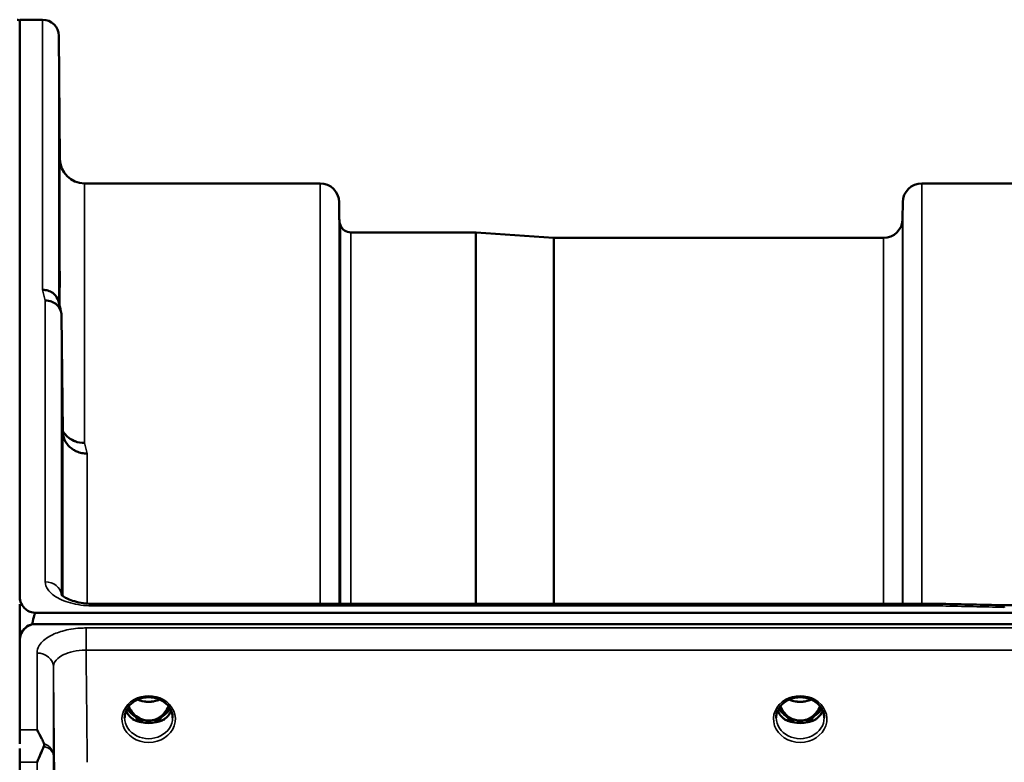
# Model space of a CAD drawing. Units: millimetres. Extents: x 0 to 16632, y 0 to 11760.
# Drawn here: x 6491 to 6671, y 5382 to 5519 of the extents above; entities that cross this region are included whole.
import ezdxf

# ---------------------------------------------------------------- set-up
doc = ezdxf.new("R2010")
doc.units = ezdxf.units.MM
doc.header["$LTSCALE"] = 56
doc.layers.add('Visible (ISO)', color=7, linetype='Continuous', lineweight=50)
doc.layers.add('Visible Narrow (ISO)', color=7, linetype='Continuous', lineweight=35)

# ---------------------------------------------------------------- blocks, each defined once
blk = doc.blocks.new('109')
at = {"layer": 'Visible (ISO)'}
for p, q in [((6490.57, 5412.76), (6490.57, 5518.56)), ((6490.57, 5518.56), (6494.75, 5518.56)), ((6497.95, 5493.02), (6497.75, 5515.58)), ((6502.45, 5488.56), (6545.67, 5488.56)), ((6656.03, 5488.56), (6701.92, 5488.56)), ((6549.19, 5482.03), (6549.17, 5485.09)), ((6652.5, 5482.03), (6652.53, 5485.09)), ((6551.28, 5479.56), (6574.15, 5479.56)), ((6588.45, 5478.56), (6574.28, 5479.55)), ((6588.59, 5478.56), (6649, 5478.56)), ((6498.45, 5443.13), (6498.25, 5464.34)), ((6490.61, 5411.41), (6490.61, 5405.29)), ((6659.74, 5411.48), (6504.25, 5411.48)), ((6670.93, 5411.23), (7310.27, 5411.23)), ((6493.57, 5409.82), (7487.88, 5409.82)), ((6492.87, 5407.74), (6492.87, 5407.69)), ((6493.11, 5407.74), (6492.87, 5407.74)), ((7487.88, 5407.77), (6493.57, 5407.77)), ((6490.78, 5405.93), (6490.78, 5405.88)), ((6490.57, 5388.38), (6490.57, 5404.77)), ((6511.91, 5390.06), (6512.94, 5390.06)), ((6512.94, 5389.81), (6512.79, 5389.81)), ((6512.94, 5390.06), (6512.94, 5389.81)), ((6515.5, 5390.06), (6516.54, 5390.06)), ((6515.5, 5390.06), (6515.5, 5389.81)), ((6515.66, 5389.81), (6515.5, 5389.81)), ((6631.41, 5390.06), (6632.44, 5390.06)), ((6632.44, 5389.81), (6632.29, 5389.81)), ((6632.44, 5390.06), (6632.44, 5389.81)), ((6635, 5390.06), (6636.04, 5390.06)), ((6635, 5390.06), (6635, 5389.81)), ((6635.16, 5389.81), (6635, 5389.81)), ((6490.61, 5384.94), (6490.61, 5324.35))]:
    blk.add_line(p, q, dxfattribs=at)
for centre, radius, start, end in [((6490.11, 5518.06), 0.5, 24.2415, 90), ((6494.75, 5515.56), 3, 0.5, 90), ((6502.45, 5493.06), 4.5, 180.5, 270), ((6545.67, 5485.06), 3.5, 0.5, 90), ((6656.03, 5485.06), 3.5, 90, 179.5), ((6552.69, 5482.06), 3.5, 180.5, 199.4712), ((6649, 5482.06), 3.5, 270, 359.5), ((6551.28, 5481.56), 2, 199.4712, 270), ((6574.15, 5477.56), 2, 86, 90), ((6588.59, 5480.56), 2, 266, 270), ((6493.57, 5404.82), 3, 103.4544, 158.348)]:
    blk.add_arc(centre, radius, start, end, dxfattribs=at)
for centre, major_axis, ratio, start_param, end_param in [((6493.57, 5333.92), (0, -75.9), 0.039526, 3.141593, 3.376416), ((6514.22, 5395.39), (0, 5.58), 0.770035, 2.094427, 2.498107), ((6514.22, 5395.39), (0, 5.58), 0.770035, 3.785078, 4.188758), ((6633.72, 5395.39), (0, 5.58), 0.770035, 2.094427, 2.498107), ((6633.72, 5395.39), (0, 5.58), 0.770035, 3.785078, 4.188758), ((6514.22, 5395.39), (0, 5.58), 0.770035, 2.498107, 2.839533), ((6514.22, 5395.39), (0, 5.58), 0.770035, 3.443653, 3.785078), ((6633.72, 5395.39), (0, 5.58), 0.770035, 2.498107, 2.839533), ((6633.72, 5395.39), (0, 5.58), 0.770035, 3.443653, 3.785078), ((6514.22, 5393.36), (-4.3, 0), 0.866025, 1.268736, 1.872856), ((6514.22, 5393.42), (4.4, 0), 0.866025, 4.492192, 4.932586), ((6633.72, 5393.36), (-4.3, 0), 0.866025, 1.268736, 1.872856), ((6633.72, 5393.42), (4.4, 0), 0.866025, 4.492192, 4.932586)]:
    blk.add_ellipse(centre, major_axis=major_axis, ratio=ratio, start_param=start_param, end_param=end_param, dxfattribs=at)
for points, knots in [([(6497.88, 5498.35), (6497.88, 5497.82), (6497.89, 5497.25), (6497.9, 5496.17), (6497.9, 5495.67), (6497.91, 5494.86), (6497.91, 5494.49), (6497.91, 5493.97), (6497.91, 5493.82), (6497.91, 5493.72), (6497.91, 5493.78), (6497.91, 5494.12), (6497.91, 5494.4), (6497.9, 5495.08), (6497.9, 5495.53), (6497.89, 5496.53), (6497.88, 5497.08), (6497.87, 5498.14), (6497.87, 5498.72), (6497.86, 5499.81), (6497.85, 5500.32), (6497.85, 5501.14), (6497.84, 5501.51), (6497.84, 5502.03), (6497.84, 5502.19), (6497.84, 5502.28), (6497.84, 5502.23), (6497.84, 5501.88), (6497.85, 5501.6), (6497.85, 5500.91), (6497.86, 5500.46), (6497.87, 5499.45), (6497.87, 5498.89), (6497.88, 5498.35)], [0, 0, 0, 0, 0.159533, 0.159533, 0.319067, 0.319067, 0.478594, 0.478594, 0.63812, 0.63812, 0.797647, 0.797647, 0.957174, 0.957174, 1.116707, 1.116707, 1.276241, 1.276241, 1.436902, 1.436902, 1.597564, 1.597564, 1.758222, 1.758222, 1.918881, 1.918881, 2.079539, 2.079539, 2.240197, 2.240197, 2.400859, 2.400859, 2.56152, 2.56152, 2.56152, 2.56152]), ([(6497.88, 5474.79), (6497.88, 5474.28), (6497.89, 5473.7), (6497.9, 5472.58), (6497.9, 5472.04), (6497.91, 5471.12), (6497.91, 5470.68), (6497.91, 5470), (6497.91, 5469.75), (6497.91, 5469.47), (6497.91, 5469.43), (6497.91, 5469.57), (6497.91, 5469.76), (6497.9, 5470.29), (6497.9, 5470.67), (6497.89, 5471.56), (6497.88, 5472.08), (6497.87, 5473.11), (6497.87, 5473.69), (6497.86, 5474.82), (6497.85, 5475.36), (6497.85, 5476.29), (6497.84, 5476.74), (6497.84, 5477.43), (6497.84, 5477.68), (6497.84, 5477.96), (6497.84, 5478), (6497.84, 5477.85), (6497.85, 5477.66), (6497.85, 5477.12), (6497.86, 5476.74), (6497.87, 5475.83), (6497.87, 5475.31), (6497.88, 5474.79)], [0, 0, 0, 0, 0.159533, 0.159533, 0.319067, 0.319067, 0.478594, 0.478594, 0.63812, 0.63812, 0.797647, 0.797647, 0.957174, 0.957174, 1.116707, 1.116707, 1.276241, 1.276241, 1.436902, 1.436902, 1.597564, 1.597564, 1.758222, 1.758222, 1.918881, 1.918881, 2.079539, 2.079539, 2.240197, 2.240197, 2.400859, 2.400859, 2.56152, 2.56152, 2.56152, 2.56152]), ([(6494.75, 5469.06), (6494.76, 5469.06), (6494.76, 5469.06), (6494.98, 5469.05), (6495.19, 5469.02), (6495.6, 5468.94), (6495.8, 5468.89), (6496.24, 5468.72), (6496.55, 5468.57), (6497.04, 5468.09), (6497.3, 5467.8), (6497.57, 5467.23), (6497.63, 5467.07), (6497.67, 5466.91)], [-0.908239, -0.908239, -0.908239, -0.908239, -0.901585, -0.901585, -0.7083508, -0.7083508, -0.5176653, -0.5176653, -0.2661529, -0.2661529, -0.120297, -0.120297, -0.0657177, -0.0657177, -0.0657177, -0.0657177]), ([(6495.25, 5467.08), (6495.65, 5467.09), (6496.04, 5467.02), (6496.66, 5466.78), (6496.9, 5466.66), (6497.2, 5466.44), (6497.29, 5466.37), (6497.64, 5466.04), (6497.86, 5465.73), (6498.16, 5465.06), (6498.25, 5464.7), (6498.25, 5464.34)], [-0.0007866, -0.0007866, -0.0007866, -0.0007866, 0.1180269, 0.1180269, 0.2009646, 0.2009646, 0.2352981, 0.2352981, 0.3524531, 0.3524531, 0.469547, 0.469547, 0.469547, 0.469547]), ([(6502.45, 5440.98), (6501.85, 5440.97), (6501.27, 5441.07), (6500.72, 5441.28), (6500.65, 5441.31), (6500.58, 5441.34), (6500.51, 5441.37), (6500.05, 5441.57), (6499.63, 5441.84), (6499.27, 5442.17), (6499.15, 5442.28), (6499.04, 5442.39), (6498.94, 5442.51), (6498.75, 5442.72), (6498.59, 5442.96), (6498.45, 5443.21)], [-0.7054711, -0.7054711, -0.7054711, -0.7054711, -0.527257, -0.527257, -0.527257, -0.5038701, -0.5038701, -0.5038701, -0.3513575, -0.3513575, -0.3513575, -0.3022898, -0.3022898, -0.3022898, -0.2106695, -0.2106695, -0.2106695, -0.2106695]), ([(6502.95, 5439.02), (6502.94, 5439.02), (6502.93, 5439.02), (6502.59, 5439.03), (6502.26, 5439.06), (6501.62, 5439.19), (6501.32, 5439.28), (6500.83, 5439.49), (6500.64, 5439.59), (6500.21, 5439.85), (6499.98, 5440.02), (6499.32, 5440.62), (6499.01, 5441.09), (6498.55, 5442.11), (6498.45, 5442.65), (6498.45, 5443.13)], [-0.0032483, -0.0032483, -0.0032483, -0.0032483, 0, 0, 0.0984278, 0.0984278, 0.1967689, 0.1967689, 0.2618982, 0.2618982, 0.3483698, 0.3483698, 0.5407666, 0.5407666, 0.7851475, 0.7851475, 0.7851475, 0.7851475]), ([(6498.35, 5429.63), (6498.36, 5429.46), (6498.36, 5429.24), (6498.37, 5428.61), (6498.37, 5428.13), (6498.38, 5427.65), (6498.38, 5427.16), (6498.39, 5426.6), (6498.4, 5425.47), (6498.4, 5424.9), (6498.41, 5423.91), (6498.41, 5423.41), (6498.41, 5422.58), (6498.41, 5422.24), (6498.41, 5421.79), (6498.41, 5421.65), (6498.41, 5421.6), (6498.41, 5421.69), (6498.4, 5422.05), (6498.4, 5422.35), (6498.39, 5423.11), (6498.38, 5423.57), (6498.37, 5424.54), (6498.37, 5425.1), (6498.36, 5426.24), (6498.35, 5426.81), (6498.35, 5427.82), (6498.34, 5428.32), (6498.34, 5429.16), (6498.34, 5429.5), (6498.34, 5429.95), (6498.34, 5430.09), (6498.34, 5430.14), (6498.35, 5430.04), (6498.35, 5429.8), (6498.35, 5429.72), (6498.35, 5429.63)], [-0.26495, -0.26495, -0.26495, -0.26495, -0.160662, -0.160662, 0, 0, 0, 0.159533, 0.159533, 0.319067, 0.319067, 0.478594, 0.478594, 0.63812, 0.63812, 0.797647, 0.797647, 0.957174, 0.957174, 1.116707, 1.116707, 1.276241, 1.276241, 1.436902, 1.436902, 1.597564, 1.597564, 1.758222, 1.758222, 1.918881, 1.918881, 2.079539, 2.079539, 2.240197, 2.240197, 2.296571, 2.296571, 2.296571, 2.296571]), ([(6490.57, 5412.76), (6490.57, 5412.37), (6490.65, 5411.96), (6491.02, 5411.15), (6491.31, 5410.76), (6491.94, 5410.28), (6492.21, 5410.12), (6492.67, 5409.95), (6492.84, 5409.9), (6493.19, 5409.84), (6493.38, 5409.82), (6493.57, 5409.82)], [2.0653498, 2.0653498, 2.0653498, 2.0653498, 2.2986083, 2.2986083, 2.5318667, 2.5318667, 2.6447539, 2.6447539, 2.7011975, 2.7011975, 2.7576411, 2.7576411, 2.7576411, 2.7576411]), ([(6490.57, 5412.17), (6490.57, 5412.23), (6490.57, 5412.29), (6490.57, 5412.44), (6490.57, 5412.53), (6490.57, 5412.63), (6490.57, 5412.65), (6490.57, 5412.69), (6490.57, 5412.71), (6490.57, 5412.74), (6490.57, 5412.74), (6490.57, 5412.75), (6490.57, 5412.75), (6490.57, 5412.76), (6490.57, 5412.76), (6490.57, 5412.76)], [59.24229377, 59.24229377, 59.24229377, 59.24229377, 59.26139837, 59.26139837, 59.29172211, 59.29172211, 59.29903798, 59.29903798, 59.30635385, 59.30635385, 59.30809979, 59.30809979, 59.30984573, 59.30984573, 59.30985741, 59.30985741, 59.30985741, 59.30985741]), ([(6498.18, 5413.2), (6498.18, 5413.2), (6498.19, 5413.19), (6498.26, 5413.1), (6498.4, 5412.96), (6498.81, 5412.68), (6499.07, 5412.53), (6499.73, 5412.22), (6500.15, 5412.07), (6501.12, 5411.8), (6501.69, 5411.68), (6502.92, 5411.52), (6503.59, 5411.47), (6504.25, 5411.47)], [0.2177295, 0.2177295, 0.2177295, 0.2177295, 0.2883576, 0.2883576, 0.4589709, 0.4589709, 0.6101878, 0.6101878, 0.7772015, 0.7772015, 0.964602, 0.964602, 1.1634778, 1.1634778, 1.1634778, 1.1634778]), ([(6659.71, 5411.08), (6659.72, 5411.28), (6659.72, 5411.4), (6659.73, 5411.46), (6659.74, 5411.47), (6659.74, 5411.47)], [-0.4683811, -0.4683811, -0.4683811, -0.4683811, -0.3515625, -0.3515625, -0.3118291, -0.3118291, -0.3118291, -0.3118291]), ([(6670.93, 5411.23), (6670.92, 5411.23), (6670.92, 5411.23), (6670.86, 5411.22), (6670.82, 5411.2), (6670.85, 5411.11), (6670.88, 5411.07), (6670.98, 5410.97), (6671.05, 5410.91), (6671.15, 5410.84), (6671.15, 5410.84), (6671.16, 5410.83)], [-0.1619658, -0.1619658, -0.1619658, -0.1619658, -0.1559018, -0.1559018, -0.0885682, -0.0885682, -0.0463538, -0.0463538, 0, 0, 0.0026204, 0.0026204, 0.0026204, 0.0026204]), ([(6493.57, 5407.77), (6493.38, 5407.77), (6493.19, 5407.76), (6492.84, 5407.69), (6492.67, 5407.64), (6492.21, 5407.47), (6491.94, 5407.31), (6491.31, 5406.82), (6491.02, 5406.43), (6490.65, 5405.6), (6490.57, 5405.17), (6490.57, 5404.77)], [1.3796605, 1.3796605, 1.3796605, 1.3796605, 1.4361077, 1.4361077, 1.4925548, 1.4925548, 1.6054491, 1.6054491, 1.8389147, 1.8389147, 2.0723803, 2.0723803, 2.0723803, 2.0723803]), ([(6490.78, 5405.93), (6490.72, 5405.78), (6490.66, 5405.63), (6490.62, 5405.47), (6490.62, 5405.45), (6490.61, 5405.43)], [-0.02460971, -0.02460971, -0.02460971, -0.02460971, -0.01276874, -0.01276874, -0.01057636, -0.01057636, -0.01057636, -0.01057636]), ([(6511.74, 5393.7), (6512.03, 5393.87), (6512.35, 5394.01), (6513, 5394.22), (6513.35, 5394.29), (6514.05, 5394.37), (6514.4, 5394.37), (6515.1, 5394.29), (6515.44, 5394.22), (6516.1, 5394.01), (6516.41, 5393.87), (6516.7, 5393.7)], [-0.591429, -0.591429, -0.591429, -0.591429, -0.354857, -0.354857, -0.118286, -0.118286, 0.118286, 0.118286, 0.354857, 0.354857, 0.591429, 0.591429, 0.591429, 0.591429]), ([(6631.24, 5393.7), (6631.53, 5393.87), (6631.85, 5394.01), (6632.5, 5394.22), (6632.85, 5394.29), (6633.55, 5394.37), (6633.9, 5394.37), (6634.6, 5394.29), (6634.94, 5394.22), (6635.6, 5394.01), (6635.91, 5393.87), (6636.2, 5393.7)], [-0.591429, -0.591429, -0.591429, -0.591429, -0.354857, -0.354857, -0.118286, -0.118286, 0.118286, 0.118286, 0.354857, 0.354857, 0.591429, 0.591429, 0.591429, 0.591429]), ([(6509.82, 5390.59), (6509.82, 5390.83), (6509.85, 5391.07), (6509.96, 5391.55), (6510.04, 5391.78), (6510.25, 5392.23), (6510.39, 5392.45), (6510.7, 5392.86), (6510.88, 5393.05), (6511.28, 5393.4), (6511.51, 5393.56), (6511.74, 5393.7)], [1.5707963, 1.5707963, 1.5707963, 1.5707963, 1.7666699, 1.7666699, 1.9625434, 1.9625434, 2.1584169, 2.1584169, 2.3542904, 2.3542904, 2.5501639, 2.5501639, 2.5501639, 2.5501639]), ([(6510.56, 5392.68), (6510.78, 5392.22), (6511.06, 5391.79), (6511.73, 5391.03), (6512.11, 5390.73), (6512.76, 5390.37), (6513.02, 5390.26), (6513.59, 5390.1), (6513.89, 5390.06), (6514.35, 5390.06), (6514.5, 5390.07), (6515.02, 5390.13), (6515.39, 5390.24), (6515.95, 5390.51), (6516.15, 5390.63), (6516.67, 5391.01), (6516.96, 5391.29), (6517.47, 5391.92), (6517.69, 5392.28), (6517.89, 5392.68)], [-1.423193, -1.423193, -1.423193, -1.423193, -1.257061, -1.257061, -1.09157, -1.09157, -0.992156, -0.992156, -0.884328, -0.884328, -0.831314, -0.831314, -0.696696, -0.696696, -0.612177, -0.612177, -0.469943, -0.469943, -0.325548, -0.325548, -0.325548, -0.325548]), ([(6512.21, 5393.94), (6512.47, 5393.82), (6512.75, 5393.73), (6513.48, 5393.55), (6513.95, 5393.51), (6514.88, 5393.54), (6515.34, 5393.62), (6515.93, 5393.81), (6516.09, 5393.87), (6516.24, 5393.94)], [0.4888654, 0.4888654, 0.4888654, 0.4888654, 0.5773605, 0.5773605, 0.7168172, 0.7168172, 0.8549047, 0.8549047, 0.9064085, 0.9064085, 0.9064085, 0.9064085]), ([(6516.7, 5393.7), (6516.94, 5393.56), (6517.16, 5393.4), (6517.57, 5393.05), (6517.75, 5392.86), (6518.06, 5392.45), (6518.19, 5392.23), (6518.41, 5391.78), (6518.49, 5391.55), (6518.6, 5391.07), (6518.62, 5390.83), (6518.62, 5390.59)], [-2.5501639, -2.5501639, -2.5501639, -2.5501639, -2.3542904, -2.3542904, -2.1584169, -2.1584169, -1.9625434, -1.9625434, -1.7666699, -1.7666699, -1.5707963, -1.5707963, -1.5707963, -1.5707963]), ([(6629.32, 5390.59), (6629.32, 5390.83), (6629.35, 5391.07), (6629.46, 5391.55), (6629.54, 5391.78), (6629.75, 5392.23), (6629.89, 5392.45), (6630.2, 5392.86), (6630.38, 5393.05), (6630.78, 5393.4), (6631.01, 5393.56), (6631.24, 5393.7)], [1.5707963, 1.5707963, 1.5707963, 1.5707963, 1.7666699, 1.7666699, 1.9625434, 1.9625434, 2.1584169, 2.1584169, 2.3542904, 2.3542904, 2.5501639, 2.5501639, 2.5501639, 2.5501639]), ([(6630.06, 5392.68), (6630.28, 5392.22), (6630.56, 5391.79), (6631.14, 5391.14), (6631.51, 5390.79), (6632.26, 5390.37), (6632.52, 5390.26), (6633.09, 5390.1), (6633.39, 5390.06), (6633.85, 5390.06), (6634, 5390.07), (6634.52, 5390.13), (6634.89, 5390.24), (6635.45, 5390.51), (6635.65, 5390.63), (6636.17, 5391.01), (6636.46, 5391.29), (6636.97, 5391.92), (6637.19, 5392.28), (6637.39, 5392.68)], [-1.578185, -1.578185, -1.578185, -1.578185, -1.296623, -1.296623, -1.091578, -1.091578, -0.992092, -0.992092, -0.884246, -0.884246, -0.831241, -0.831241, -0.696808, -0.696808, -0.612058, -0.612058, -0.469913, -0.469913, -0.325595, -0.325595, -0.325595, -0.325595]), ([(6631.71, 5393.94), (6631.97, 5393.82), (6632.25, 5393.73), (6632.98, 5393.55), (6633.45, 5393.51), (6634.38, 5393.54), (6634.84, 5393.62), (6635.43, 5393.81), (6635.59, 5393.87), (6635.74, 5393.94)], [0.488911, 0.488911, 0.488911, 0.488911, 0.5772507, 0.5772507, 0.7167047, 0.7167047, 0.8547884, 0.8547884, 0.9064455, 0.9064455, 0.9064455, 0.9064455]), ([(6636.2, 5393.7), (6636.44, 5393.56), (6636.66, 5393.4), (6637.07, 5393.05), (6637.25, 5392.86), (6637.56, 5392.45), (6637.69, 5392.23), (6637.91, 5391.78), (6637.99, 5391.55), (6638.1, 5391.07), (6638.12, 5390.83), (6638.12, 5390.59)], [-2.5501639, -2.5501639, -2.5501639, -2.5501639, -2.3542904, -2.3542904, -2.1584169, -2.1584169, -1.9625434, -1.9625434, -1.7666699, -1.7666699, -1.5707963, -1.5707963, -1.5707963, -1.5707963]), ([(6510.09, 5391.88), (6510.17, 5391.7), (6510.26, 5391.53), (6510.49, 5391.17), (6510.63, 5391), (6510.94, 5390.67), (6511.12, 5390.51), (6511.31, 5390.37)], [3.4983652, 3.4983652, 3.4983652, 3.4983652, 3.6540723, 3.6540723, 3.8248989, 3.8248989, 3.9957255, 3.9957255, 3.9957255, 3.9957255]), ([(6517.14, 5390.37), (6517.33, 5390.51), (6517.5, 5390.67), (6517.82, 5391), (6517.95, 5391.17), (6518.18, 5391.53), (6518.28, 5391.7), (6518.36, 5391.88)], [5.4290525, 5.4290525, 5.4290525, 5.4290525, 5.599879, 5.599879, 5.7707056, 5.7707056, 5.9264128, 5.9264128, 5.9264128, 5.9264128]), ([(6629.59, 5391.88), (6629.67, 5391.7), (6629.76, 5391.53), (6629.99, 5391.17), (6630.13, 5391), (6630.44, 5390.67), (6630.62, 5390.51), (6630.81, 5390.37)], [3.4983652, 3.4983652, 3.4983652, 3.4983652, 3.6540723, 3.6540723, 3.8248989, 3.8248989, 3.9957255, 3.9957255, 3.9957255, 3.9957255]), ([(6636.64, 5390.37), (6636.83, 5390.51), (6637, 5390.67), (6637.32, 5391), (6637.45, 5391.17), (6637.68, 5391.53), (6637.78, 5391.7), (6637.86, 5391.88)], [5.4290525, 5.4290525, 5.4290525, 5.4290525, 5.599879, 5.599879, 5.7707056, 5.7707056, 5.9264128, 5.9264128, 5.9264128, 5.9264128]), ([(6511.85, 5390.08), (6511.81, 5390.09), (6511.77, 5390.11), (6511.69, 5390.14), (6511.65, 5390.16), (6511.58, 5390.2), (6511.54, 5390.22), (6511.47, 5390.26), (6511.44, 5390.28), (6511.37, 5390.32), (6511.34, 5390.34), (6511.31, 5390.37)], [0.08733556, 0.08733556, 0.08733556, 0.08733556, 0.10320999, 0.10320999, 0.11908442, 0.11908442, 0.13495885, 0.13495885, 0.15083328, 0.15083328, 0.16670771, 0.16670771, 0.16670771, 0.16670771]), ([(6511.33, 5390.3), (6511.34, 5390.29), (6511.34, 5390.29), (6511.58, 5390.18), (6511.84, 5390.07), (6512.25, 5389.95), (6512.39, 5389.91), (6512.53, 5389.87)], [-0.1468964, -0.1468964, -0.1468964, -0.1468964, -0.1462513, -0.1462513, -0.0457698, -0.0457698, 0, 0, 0, 0]), ([(6512.53, 5389.87), (6512.6, 5389.86), (6512.67, 5389.84), (6512.9, 5389.78), (6513.08, 5389.74), (6513.26, 5389.7)], [0.07589259, 0.07589259, 0.07589259, 0.07589259, 0.09745555, 0.09745555, 0.14962037, 0.14962037, 0.14962037, 0.14962037]), ([(6515.18, 5389.7), (6515.37, 5389.74), (6515.55, 5389.78), (6515.78, 5389.84), (6515.85, 5389.86), (6515.92, 5389.87)], [0.33133736, 0.33133736, 0.33133736, 0.33133736, 0.38350218, 0.38350218, 0.40506514, 0.40506514, 0.40506514, 0.40506514]), ([(6515.92, 5389.87), (6516.06, 5389.91), (6516.2, 5389.95), (6516.45, 5390.03), (6516.57, 5390.07), (6516.83, 5390.17), (6516.98, 5390.23), (6517.11, 5390.29), (6517.11, 5390.29), (6517.11, 5390.3)], [-0.1476899, -0.1476899, -0.1476899, -0.1476899, -0.1008834, -0.1008834, -0.0573161, -0.0573161, 0, 0, 0.0006504, 0.0006504, 0.0006504, 0.0006504]), ([(6517.14, 5390.37), (6517.11, 5390.34), (6517.08, 5390.32), (6517.01, 5390.28), (6516.98, 5390.26), (6516.91, 5390.22), (6516.87, 5390.2), (6516.79, 5390.16), (6516.76, 5390.14), (6516.68, 5390.11), (6516.64, 5390.09), (6516.6, 5390.08)], [0, 0, 0, 0, 0.01580541, 0.01580541, 0.03161082, 0.03161082, 0.04741623, 0.04741623, 0.06322164, 0.06322164, 0.07902705, 0.07902705, 0.07902705, 0.07902705]), ([(6631.35, 5390.08), (6631.31, 5390.09), (6631.27, 5390.11), (6631.19, 5390.14), (6631.15, 5390.16), (6631.08, 5390.2), (6631.04, 5390.22), (6630.97, 5390.26), (6630.94, 5390.28), (6630.87, 5390.32), (6630.84, 5390.34), (6630.81, 5390.37)], [0.08733556, 0.08733556, 0.08733556, 0.08733556, 0.10320999, 0.10320999, 0.11908442, 0.11908442, 0.13495885, 0.13495885, 0.15083328, 0.15083328, 0.16670771, 0.16670771, 0.16670771, 0.16670771]), ([(6630.83, 5390.3), (6630.84, 5390.29), (6630.84, 5390.29), (6631.08, 5390.18), (6631.34, 5390.07), (6631.75, 5389.95), (6631.89, 5389.91), (6632.03, 5389.87)], [-0.1468964, -0.1468964, -0.1468964, -0.1468964, -0.1462513, -0.1462513, -0.0457698, -0.0457698, 0, 0, 0, 0]), ([(6632.03, 5389.87), (6632.1, 5389.86), (6632.17, 5389.84), (6632.4, 5389.78), (6632.58, 5389.74), (6632.76, 5389.7)], [0.07589259, 0.07589259, 0.07589259, 0.07589259, 0.09745555, 0.09745555, 0.14962037, 0.14962037, 0.14962037, 0.14962037]), ([(6634.68, 5389.7), (6634.87, 5389.74), (6635.05, 5389.78), (6635.28, 5389.84), (6635.35, 5389.86), (6635.42, 5389.87)], [0.33133736, 0.33133736, 0.33133736, 0.33133736, 0.38350218, 0.38350218, 0.40506514, 0.40506514, 0.40506514, 0.40506514]), ([(6635.42, 5389.87), (6635.56, 5389.91), (6635.7, 5389.95), (6635.95, 5390.03), (6636.07, 5390.07), (6636.33, 5390.17), (6636.48, 5390.23), (6636.61, 5390.29), (6636.61, 5390.29), (6636.61, 5390.3)], [-0.1476899, -0.1476899, -0.1476899, -0.1476899, -0.1008834, -0.1008834, -0.0573161, -0.0573161, 0, 0, 0.0006504, 0.0006504, 0.0006504, 0.0006504]), ([(6636.64, 5390.37), (6636.61, 5390.34), (6636.58, 5390.32), (6636.51, 5390.28), (6636.48, 5390.26), (6636.41, 5390.22), (6636.37, 5390.2), (6636.29, 5390.16), (6636.26, 5390.14), (6636.18, 5390.11), (6636.14, 5390.09), (6636.1, 5390.08)], [0, 0, 0, 0, 0.01580541, 0.01580541, 0.03161082, 0.03161082, 0.04741623, 0.04741623, 0.06322164, 0.06322164, 0.07902705, 0.07902705, 0.07902705, 0.07902705]), ([(6493.75, 5388.38), (6493.75, 5388.38), (6493.76, 5388.37), (6494.05, 5387.86), (6494.34, 5387.31), (6494.76, 5386.46), (6494.89, 5386.18), (6495.01, 5385.9)], [-0.5774791, -0.5774791, -0.5774791, -0.5774791, -0.5749101, -0.5749101, -0.2790868, -0.2790868, -0.1430388, -0.1430388, -0.1430388, -0.1430388]), ([(6495.01, 5385.37), (6494.61, 5384.45), (6494.19, 5383.48), (6493.76, 5382.44), (6493.76, 5382.43), (6493.76, 5382.43)], [-0.4248463, -0.4248463, -0.4248463, -0.4248463, 0, 0, 0.0019192, 0.0019192, 0.0019192, 0.0019192]), ([(6495.01, 5385.9), (6495.05, 5385.81), (6495.07, 5385.72), (6495.07, 5385.55), (6495.05, 5385.46), (6495.01, 5385.37)], [0.56555944, 0.56555944, 0.56555944, 0.56555944, 0.60368317, 0.60368317, 0.64215764, 0.64215764, 0.64215764, 0.64215764])]:
    blk.add_open_spline(points, degree=3, knots=knots, dxfattribs=at)
for points in [[(6497.67, 5466.91), (6497.83, 5466.3), (6497.98, 5465.69), (6498.14, 5465.08)], [(6659.74, 5411.47), (6663.47, 5411.39), (6667.2, 5411.31), (6670.93, 5411.23)], [(6490.57, 5385.8), (6490.57, 5386.76), (6490.57, 5387.62), (6490.57, 5388.38)]]:
    blk.add_open_spline(points, degree=3, dxfattribs=at)
at = {"layer": 'Visible Narrow (ISO)'}
for p, q in [((6494.75, 5469.06), (6494.75, 5518.56)), ((6497.75, 5515.58), (6497.75, 5466.61)), ((6497.95, 5465.83), (6497.95, 5493.02)), ((6502.45, 5488.56), (6502.45, 5440.98)), ((6545.67, 5411.48), (6545.67, 5488.56)), ((6656.03, 5488.56), (6656.03, 5411.48)), ((6549.17, 5485.09), (6549.17, 5411.48)), ((6652.53, 5411.48), (6652.53, 5485.09)), ((6549.19, 5411.48), (6549.19, 5482.03)), ((6652.5, 5482.03), (6652.5, 5411.48)), ((6549.39, 5411.48), (6549.39, 5480.89)), ((6551.28, 5479.56), (6551.28, 5411.48)), ((6574.15, 5411.48), (6574.15, 5479.56)), ((6574.28, 5479.55), (6574.28, 5411.48)), ((6588.45, 5411.48), (6588.45, 5478.56)), ((6588.59, 5478.56), (6588.59, 5411.48)), ((6649, 5411.48), (6649, 5478.56)), ((6495.25, 5415.51), (6495.25, 5467.08)), ((6498.25, 5464.34), (6498.25, 5413.12)), ((6498.45, 5412.94), (6498.45, 5443.13)), ((6502.95, 5439.02), (6502.95, 5411.53)), ((6502.95, 5411.13), (6502.95, 5411.13)), ((6504.25, 5411.48), (6504.25, 5411.08)), ((6504.25, 5411.08), (6659.71, 5411.08)), ((7478.7, 5407.05), (6502.75, 5407.05)), ((6502.75, 5407.05), (6502.75, 5402.98)), ((6493.75, 5388.38), (6493.75, 5402.46)), ((6502.75, 5402.98), (7478.7, 5402.98)), ((6496.75, 5399.91), (6496.75, 5383.64)), ((6631.13, 5390.83), (6631.13, 5390.83)), ((6636.32, 5390.83), (6636.32, 5390.83)), ((6490.57, 5388.38), (6493.75, 5388.38)), ((6493.76, 5382.43), (6490.61, 5382.43))]:
    blk.add_line(p, q, dxfattribs=at)
for centre, major_axis, ratio, start_param, end_param in [((6501.87, 4698.56), (-31.34, 820), 0.078823, 5.923954, 5.930946), ((6509.4, 4698.56), (30.48, -790), 0.079561, 2.782513, 2.789704), ((6495.25, 5412.89), (3, 0), 0.874333, 0.0951, 1.570796), ((6932.38, 4698.56), (-18712.37, 416.78), 0.037739, 4.72719, 4.727802), ((6493.75, 5399.88), (3, 0), 0.858415, 0.008727, 1.570796), ((6514.22, 5390.35), (-4.9, 0), 0.870389, 4.134453, 5.290325), ((6633.72, 5390.35), (-4.9, 0), 0.870389, 4.134453, 5.290325), ((6514.22, 5390.35), (4.9, 0), 0.870389, 2.148732, 7.276046), ((6514.22, 5395.41), (0, 5.67), 0.775909, 2.106513, 2.498107), ((6514.22, 5397.24), (4.4, 0), 0.861166, 4.21912, 5.205658), ((6514.22, 5395.41), (0, 5.67), 0.775909, 3.785078, 4.176672), ((6633.72, 5390.35), (4.9, 0), 0.870389, 2.148732, 7.276046), ((6633.72, 5395.41), (0, 5.67), 0.775909, 2.106513, 2.498107), ((6633.72, 5397.24), (4.4, 0), 0.861166, 4.21912, 5.205658), ((6633.72, 5395.41), (0, 5.67), 0.775909, 3.785078, 4.176672), ((6514.22, 5393.17), (-4.4, 0), 0.866025, 0.347229, 0.854133), ((6514.22, 5393.92), (-4.4, 0), 0.866025, 0.454867, 0.927311), ((6511.64, 5390.94), (-0.0698, -0.0716), 0.132762, 0.415423, 1.435318), ((6516.8, 5390.94), (0.0698, -0.0716), 0.132762, 4.847867, 5.867762), ((6514.22, 5393.92), (-4.4, 0), 0.866025, 2.214282, 2.686725), ((6514.22, 5393.17), (4.4, 0), 0.866025, 5.429052, 5.935956), ((6633.72, 5393.17), (-4.4, 0), 0.866025, 0.347229, 0.854133), ((6633.72, 5393.92), (-4.4, 0), 0.866025, 0.454867, 0.927311), ((6631.14, 5390.94), (-0.0698, -0.0716), 0.132762, 0.415423, 1.435318), ((6636.3, 5390.94), (0.0698, -0.0716), 0.132762, 4.847867, 5.867762), ((6633.72, 5393.92), (-4.4, 0), 0.866025, 2.214282, 2.686725), ((6633.72, 5393.17), (4.4, 0), 0.866025, 5.429052, 5.935956), ((6514.22, 5390.59), (-4.4, 0), 0.870885, 0, 3.141593), ((6511.01, 5389.97), (0.301, 0.399), 0.328436, 5.872603, 6.283185), ((6514.22, 5395.74), (0, -5.67), 0.775909, 5.82783, 6.731401), ((6517.44, 5389.97), (-0.301, 0.399), 0.328436, 0, 0.410582), ((6633.72, 5390.59), (-4.4, 0), 0.870885, 0, 3.141593), ((6630.51, 5389.97), (0.301, 0.399), 0.328436, 5.872603, 6.283185), ((6633.72, 5395.74), (0, -5.67), 0.775909, 5.827677, 6.731383), ((6636.94, 5389.97), (-0.301, 0.399), 0.328436, 0, 0.410582), ((6493.75, 5383.61), (3, 0), 0.838503, 0.008727, 1.137148), ((6493.75, 5383.61), (3, 0.01), 0.642785, 0.006207, 1.135396)]:
    blk.add_ellipse(centre, major_axis=major_axis, ratio=ratio, start_param=start_param, end_param=end_param, dxfattribs=at)
for points, knots in [([(6495.25, 5415.51), (6495.25, 5415.02), (6495.6, 5414.03), (6497.25, 5412.56), (6500.23, 5411.39), (6502.91, 5411.08), (6504.25, 5411.08)], [0, 0, 0, 0, 0.301368, 0.602737, 1.004561, 1.406386, 1.406386, 1.406386, 1.406386]), ([(6502.75, 5407.05), (6502.39, 5407.05), (6502.03, 5407.04), (6500.54, 5406.95), (6499.44, 5406.77), (6497.55, 5406.25), (6496.75, 5405.93), (6495.21, 5405.06), (6494.54, 5404.47), (6493.89, 5403.39), (6493.75, 5402.92), (6493.75, 5402.46)], [0, 0, 0, 0, 0.107458, 0.107458, 0.448596, 0.448596, 0.749008, 0.749008, 1.136282, 1.136282, 1.406382, 1.406382, 1.406382, 1.406382]), ([(6496.75, 5399.91), (6496.75, 5400.22), (6496.84, 5400.54), (6497.28, 5401.26), (6497.72, 5401.66), (6498.75, 5402.24), (6499.28, 5402.45), (6500.55, 5402.8), (6501.28, 5402.92), (6502.27, 5402.97), (6502.51, 5402.98), (6502.75, 5402.98)], [-1.406382, -1.406382, -1.406382, -1.406382, -1.136282, -1.136282, -0.749008, -0.749008, -0.448596, -0.448596, -0.107458, -0.107458, 0, 0, 0, 0]), ([(6502.95, 5382.43), (6502.92, 5385.74), (6502.89, 5389.04), (6502.82, 5395.89), (6502.78, 5399.44), (6502.75, 5402.98)], [71.575809, 71.575809, 71.575809, 71.575809, 72.716177, 72.716177, 73.937282, 73.937282, 73.937282, 73.937282]), ([(6496.75, 5399.91), (6496.79, 5396.39), (6496.82, 5392.87), (6496.89, 5386.03), (6496.92, 5382.72), (6496.96, 5379.4)], [-73.928716, -73.928716, -73.928716, -73.928716, -72.716177, -72.716177, -71.572269, -71.572269, -71.572269, -71.572269]), ([(6511.55, 5393.92), (6511.63, 5393.92), (6511.72, 5393.93), (6511.84, 5393.91), (6511.89, 5393.91), (6511.94, 5393.87), (6511.93, 5393.85), (6511.89, 5393.79), (6511.84, 5393.76), (6511.78, 5393.72), (6511.76, 5393.71), (6511.74, 5393.7)], [0, 0, 0, 0, 0.02681436, 0.02681436, 0.04334791, 0.04334791, 0.06041366, 0.06041366, 0.08457, 0.08457, 0.09308266, 0.09308266, 0.09308266, 0.09308266]), ([(6516.7, 5393.7), (6516.67, 5393.72), (6516.63, 5393.74), (6516.6, 5393.76), (6516.58, 5393.78), (6516.55, 5393.8), (6516.51, 5393.86), (6516.52, 5393.89), (6516.63, 5393.92), (6516.69, 5393.92), (6516.8, 5393.92), (6516.85, 5393.92), (6516.9, 5393.92)], [0.05907673, 0.05907673, 0.05907673, 0.05907673, 0.07607969, 0.07607969, 0.07607969, 0.09174573, 0.09174573, 0.11681139, 0.11681139, 0.1362359, 0.1362359, 0.15215939, 0.15215939, 0.15215939, 0.15215939]), ([(6631.05, 5393.92), (6631.13, 5393.92), (6631.22, 5393.93), (6631.34, 5393.91), (6631.39, 5393.91), (6631.44, 5393.87), (6631.43, 5393.85), (6631.39, 5393.79), (6631.34, 5393.76), (6631.28, 5393.72), (6631.26, 5393.71), (6631.24, 5393.7)], [0, 0, 0, 0, 0.02681436, 0.02681436, 0.04334791, 0.04334791, 0.06041366, 0.06041366, 0.08457, 0.08457, 0.09308266, 0.09308266, 0.09308266, 0.09308266]), ([(6636.2, 5393.7), (6636.17, 5393.72), (6636.13, 5393.74), (6636.1, 5393.76), (6636.08, 5393.78), (6636.05, 5393.8), (6636.01, 5393.86), (6636.02, 5393.89), (6636.13, 5393.92), (6636.19, 5393.92), (6636.3, 5393.92), (6636.35, 5393.92), (6636.4, 5393.92)], [0.05907673, 0.05907673, 0.05907673, 0.05907673, 0.07607969, 0.07607969, 0.07607969, 0.09174573, 0.09174573, 0.11681139, 0.11681139, 0.1362359, 0.1362359, 0.15215939, 0.15215939, 0.15215939, 0.15215939]), ([(6511.58, 5390.87), (6511.66, 5390.8), (6511.75, 5390.71), (6511.87, 5390.59), (6511.92, 5390.53), (6511.96, 5390.48), (6511.99, 5390.43), (6512.03, 5390.36), (6512.06, 5390.27), (6512.04, 5390.19), (6511.95, 5390.12), (6511.86, 5390.1), (6511.81, 5390.09)], [0, 0, 0, 0, 0.0303117, 0.0404156, 0.0505195, 0.0555715, 0.0606234, 0.0707273, 0.0808312, 0.0909351, 0.101039, 0.1186542, 0.1186542, 0.1186542, 0.1186542]), ([(6511.89, 5390.06), (6511.92, 5390.07), (6511.99, 5390.1), (6512.06, 5390.17), (6512.09, 5390.27), (6512.07, 5390.37), (6512.04, 5390.45), (6512, 5390.5), (6511.97, 5390.56), (6511.92, 5390.63), (6511.81, 5390.75), (6511.72, 5390.85), (6511.64, 5390.92)], [-0.1110945, -0.1110945, -0.1110945, -0.1110945, -0.101039, -0.0909351, -0.0808312, -0.0707273, -0.0606234, -0.0555715, -0.0505195, -0.0404156, -0.0303117, 0, 0, 0, 0]), ([(6516.8, 5390.92), (6516.74, 5390.86), (6516.65, 5390.77), (6516.52, 5390.61), (6516.41, 5390.46), (6516.36, 5390.32), (6516.37, 5390.22), (6516.4, 5390.16), (6516.46, 5390.1), (6516.52, 5390.07), (6516.56, 5390.06)], [0, 0, 0, 0, 0.0252598, 0.0404156, 0.0606234, 0.0808312, 0.0858832, 0.0909351, 0.101039, 0.1110829, 0.1110829, 0.1110829, 0.1110829]), ([(6516.64, 5390.09), (6516.61, 5390.1), (6516.57, 5390.1), (6516.54, 5390.11), (6516.52, 5390.12), (6516.5, 5390.13), (6516.49, 5390.14), (6516.48, 5390.14), (6516.47, 5390.15), (6516.46, 5390.16), (6516.44, 5390.17), (6516.43, 5390.18), (6516.42, 5390.19), (6516.42, 5390.2), (6516.42, 5390.2), (6516.41, 5390.2), (6516.41, 5390.21), (6516.41, 5390.22), (6516.4, 5390.23), (6516.4, 5390.24), (6516.4, 5390.25), (6516.4, 5390.26), (6516.4, 5390.27), (6516.4, 5390.27), (6516.4, 5390.27), (6516.4, 5390.3), (6516.41, 5390.32), (6516.42, 5390.35), (6516.43, 5390.38), (6516.44, 5390.41), (6516.46, 5390.44), (6516.5, 5390.49), (6516.54, 5390.54), (6516.58, 5390.59), (6516.61, 5390.63), (6516.65, 5390.66), (6516.68, 5390.7), (6516.74, 5390.76), (6516.8, 5390.81), (6516.86, 5390.87)], [-0.1186222, -0.1186222, -0.1186222, -0.1186222, -0.1080584, -0.1080584, -0.1080584, -0.1010524, -0.1010524, -0.1010524, -0.0972702, -0.0972702, -0.0972702, -0.0909495, -0.0909495, -0.0909495, -0.0896601, -0.0896601, -0.0896601, -0.0858794, -0.0858794, -0.0858794, -0.0820707, -0.0820707, -0.0820707, -0.0808051, -0.0808051, -0.0808051, -0.0717643, -0.0717643, -0.0717643, -0.0606697, -0.0606697, -0.0606697, -0.0404361, -0.0404361, -0.0404361, -0.0252718, -0.0252718, -0.0252718, 0, 0, 0, 0]), ([(6631.08, 5390.87), (6631.16, 5390.8), (6631.25, 5390.71), (6631.37, 5390.59), (6631.42, 5390.53), (6631.46, 5390.48), (6631.49, 5390.43), (6631.53, 5390.36), (6631.56, 5390.27), (6631.54, 5390.19), (6631.45, 5390.12), (6631.36, 5390.1), (6631.31, 5390.09)], [0, 0, 0, 0, 0.0303117, 0.0404156, 0.0505195, 0.0555715, 0.0606234, 0.0707273, 0.0808312, 0.0909351, 0.101039, 0.1186542, 0.1186542, 0.1186542, 0.1186542]), ([(6631.39, 5390.06), (6631.42, 5390.07), (6631.49, 5390.1), (6631.56, 5390.17), (6631.59, 5390.27), (6631.57, 5390.37), (6631.54, 5390.45), (6631.5, 5390.5), (6631.47, 5390.56), (6631.42, 5390.63), (6631.31, 5390.75), (6631.22, 5390.85), (6631.14, 5390.92)], [-0.1110945, -0.1110945, -0.1110945, -0.1110945, -0.101039, -0.0909351, -0.0808312, -0.0707273, -0.0606234, -0.0555715, -0.0505195, -0.0404156, -0.0303117, 0, 0, 0, 0]), ([(6636.3, 5390.92), (6636.21, 5390.83), (6636.07, 5390.68), (6635.94, 5390.51), (6635.9, 5390.42), (6635.87, 5390.35), (6635.86, 5390.29), (6635.87, 5390.22), (6635.89, 5390.18), (6635.92, 5390.14), (6635.94, 5390.12), (6635.99, 5390.09), (6636.02, 5390.07), (6636.06, 5390.06)], [0, 0, 0, 0, 0.0404156, 0.0606234, 0.0656754, 0.0707273, 0.0808312, 0.0858832, 0.0909351, 0.0959871, 0.0985131, 0.101039, 0.1111182, 0.1111182, 0.1111182, 0.1111182]), ([(6636.14, 5390.09), (6636.14, 5390.09), (6636.14, 5390.09), (6636.14, 5390.09), (6636.1, 5390.1), (6636.07, 5390.1), (6636.04, 5390.11), (6636.02, 5390.12), (6636, 5390.13), (6635.99, 5390.14), (6635.98, 5390.14), (6635.97, 5390.14), (6635.97, 5390.15), (6635.96, 5390.15), (6635.96, 5390.15), (6635.96, 5390.16), (6635.95, 5390.16), (6635.95, 5390.16), (6635.95, 5390.16), (6635.94, 5390.17), (6635.93, 5390.18), (6635.92, 5390.19), (6635.92, 5390.2), (6635.92, 5390.2), (6635.91, 5390.2), (6635.91, 5390.21), (6635.91, 5390.22), (6635.9, 5390.23), (6635.9, 5390.24), (6635.9, 5390.25), (6635.9, 5390.26), (6635.9, 5390.27), (6635.9, 5390.27), (6635.9, 5390.27), (6635.9, 5390.3), (6635.91, 5390.32), (6635.92, 5390.35), (6635.92, 5390.37), (6635.93, 5390.38), (6635.94, 5390.4), (6635.95, 5390.41), (6635.95, 5390.43), (6635.96, 5390.44), (6635.98, 5390.46), (6635.99, 5390.49), (6636.01, 5390.51), (6636.03, 5390.54), (6636.06, 5390.56), (6636.08, 5390.59), (6636.17, 5390.69), (6636.27, 5390.78), (6636.36, 5390.87)], [-0.1186416, -0.1186416, -0.1186416, -0.1186416, -0.1182672, -0.1182672, -0.1182672, -0.1080584, -0.1080584, -0.1080584, -0.1010608, -0.1010608, -0.1010608, -0.0985386, -0.0985386, -0.0985386, -0.0972702, -0.0972702, -0.0972702, -0.0960058, -0.0960058, -0.0960058, -0.0909425, -0.0909425, -0.0909425, -0.0896601, -0.0896601, -0.0896601, -0.0858712, -0.0858712, -0.0858712, -0.0820707, -0.0820707, -0.0820707, -0.0807955, -0.0807955, -0.0807955, -0.0717643, -0.0717643, -0.0717643, -0.0656205, -0.0656205, -0.0656205, -0.0605763, -0.0605763, -0.0605763, -0.0520078, -0.0520078, -0.0520078, -0.0403837, -0.0403837, -0.0403837, 0, 0, 0, 0]), ([(6496.79, 5370.87), (6496.79, 5371.93), (6496.78, 5372.99), (6496.78, 5375.12), (6496.77, 5376.19), (6496.77, 5377.25), (6496.77, 5378.32), (6496.76, 5379.38), (6496.76, 5381.51), (6496.75, 5382.57), (6496.75, 5383.64)], [-1.667072, -1.667072, -1.667072, -1.667072, -1.250304, -1.250304, -0.833536, -0.833536, -0.833536, -0.416768, -0.416768, 0, 0, 0, 0]), ([(6493.76, 5382.43), (6493.76, 5382.4), (6493.76, 5382.38), (6493.76, 5381.29), (6493.77, 5380.22), (6493.77, 5379.16), (6493.77, 5378.09), (6493.78, 5377.03), (6493.78, 5374.9), (6493.79, 5373.84), (6493.79, 5372.77)], [0.406557, 0.406557, 0.406557, 0.406557, 0.416768, 0.416768, 0.833536, 0.833536, 0.833536, 1.250304, 1.250304, 1.667072, 1.667072, 1.667072, 1.667072])]:
    blk.add_open_spline(points, degree=3, knots=knots, dxfattribs=at)

msp = doc.modelspace()

# ---------------------------------------------------------------- block references
msp.add_blockref('109', (0, 0))

doc.saveas('drawing.dxf')
